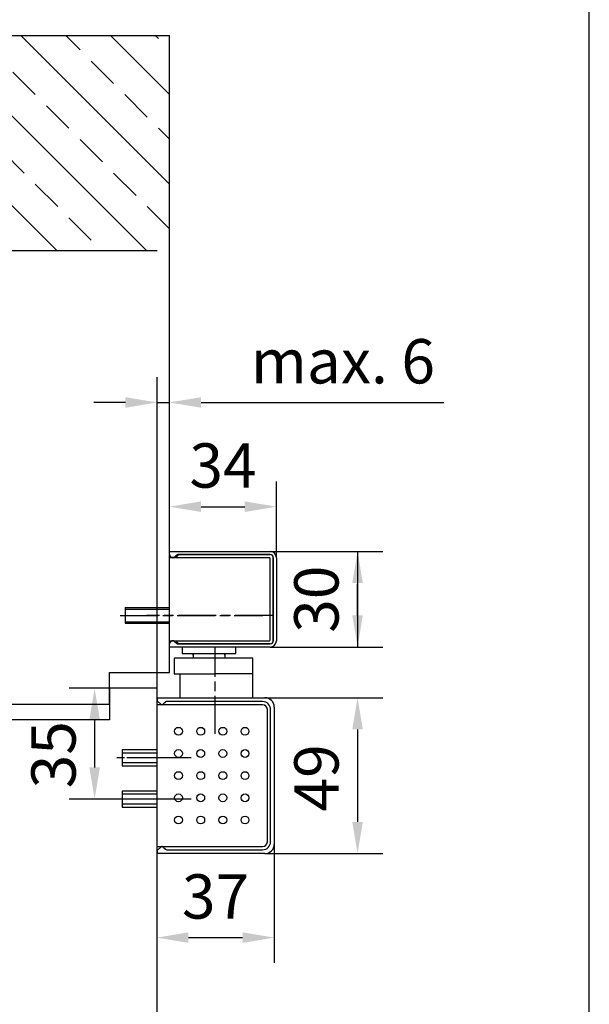
# Model space of a CAD drawing. Units: millimetres. Extents: x 0 to 2659, y 0 to 7491.
# Drawn here: x 2479 to 2659, y 6992 to 7302 of the extents above; entities that cross this region are included whole.
import ezdxf

# ---------------------------------------------------------------- set-up
doc = ezdxf.new("R2010")
doc.units = ezdxf.units.MM
doc.linetypes.add('CENTERLINE', pattern=[30, 12, -1.5, 3, -1.5, 12])
doc.linetypes.add('HIDDEN', pattern=[4.5, 1.5, -1.5, 1.5])
for name, color, linetype in [('02_BEMASSUNG', 4, 'Continuous'), ('09_BAU-VORGABE', 7, 'Continuous'), ('106', 7, 'Continuous'), ('2', 7, 'Continuous'), ('204', 7, 'Continuous')]:
    doc.layers.add(name, color=color, linetype=linetype)
doc.layers.add('AF', color=210, linetype='Continuous', plot=False)
doc.styles.add('Bemassungstext (DORMA)', font='isocpeur.ttf')
doc.dimstyles.new('DORMA_M', dxfattribs={"dimtxt": 3.5, "dimasz": 2.5, "dimexe": 2, "dimexo": 0, "dimgap": 1.5, "dimtad": 1, "dimdec": 8, "dimtxsty": 'Bemassungstext (DORMA)', "dimcen": 0.1, "dimclrt": 256, "dimadec": 8, "dimazin": 2, "dimtfac": 1, "dimtdec": 8, "dimtmove": 0, "dimatfit": 3, "dimfxl": 1, "dimtolj": 1, "dimarcsym": 0})

# ---------------------------------------------------------------- blocks, each defined once
blk = doc.blocks.new('Tuer_SA')
at = {"layer": '09_BAU-VORGABE'}
h = blk.add_hatch(dxfattribs=at)
h.set_pattern_fill('ANSI33', color=256, scale=80, style=0)
h.set_pattern_definition([(45, (-2113.115, -594.838), (-14.14214, 14.14214), []), (45, (-2098.973, -594.838), (-14.14214, 14.14214), [10, -5])])
h.paths.add_polyline_path([(-53.89, 148.05), (319.02, 148.05), (319.02, 216.08), (-53.89, 216.08)])
for p, q in [((319.02, 216.08), (-53.89, 216.08)), ((-50, 148.05), (319.02, 148.05))]:
    blk.add_line(p, q, dxfattribs=at)
for points in [[(0, 148.05), (0, 5), (-35, 5), (-35, 15), (-53.89, 15), (-53.89, 216.08)], [(-50, -309.13), (-50, 10), (-35, 10), (-35, 0), (0, 0), (0, -309.61)]]:
    blk.add_lwpolyline(points, dxfattribs=at)
blk = doc.blocks.new('*D85')
at = {"layer": '02_BEMASSUNG', "color": 0, "lineweight": -2, "transparency": 16777216}
for p, q in [((2522.82, 7090.39), (2522.82, 7189.63)), ((2526.71, 7134.6), (2526.71, 7189.63)), ((2512.82, 7181.63), (2502.82, 7181.63)), ((2522.82, 7181.63), (2526.71, 7181.63)), ((2536.71, 7181.63), (2613.39, 7181.63))]:
    blk.add_line(p, q, dxfattribs=at)
at = {"layer": '02_BEMASSUNG', "color": 0, "transparency": 16777216}
for points in [[(2512.82, 7183.29), (2512.82, 7179.96), (2522.82, 7181.63)], [(2536.71, 7183.29), (2536.71, 7179.96), (2526.71, 7181.63)]]:
    blk.add_solid(points, dxfattribs=at)
at = {"layer": 'Defpoints', "color": 0, "transparency": 16777216}
for p in [(2522.82, 7181.63), (2526.71, 7134.6), (2522.82, 7090.39)]:
    blk.add_point(p, dxfattribs=at)
at = {"layer": '02_BEMASSUNG', "transparency": 16777216, "insert": (2581.49, 7194.63), "char_height": 14, "attachment_point": 5, "style": 'Bemassungstext (DORMA)'}
blk.add_mtext('\\A1;{\\C2;max. 6}', dxfattribs=at)
blk = doc.blocks.new('*D86')
at = {"layer": '02_BEMASSUNG', "color": 0, "lineweight": -2, "transparency": 16777216}
for p, q in [((2507.82, 7091.4), (2495.07, 7091.4)), ((2503.07, 7081.4), (2503.07, 7066.4)), ((2510.93, 7056.4), (2495.07, 7056.4))]:
    blk.add_line(p, q, dxfattribs=at)
at = {"layer": '02_BEMASSUNG', "color": 0, "transparency": 16777216}
for points in [[(2501.41, 7081.4), (2504.74, 7081.4), (2503.07, 7091.4)], [(2501.41, 7066.4), (2504.74, 7066.4), (2503.07, 7056.4)]]:
    blk.add_solid(points, dxfattribs=at)
at = {"layer": 'Defpoints', "color": 0, "transparency": 16777216}
for p in [(2507.82, 7091.4), (2503.07, 7056.4), (2510.93, 7056.4)]:
    blk.add_point(p, dxfattribs=at)
at = {"layer": '02_BEMASSUNG', "transparency": 16777216, "insert": (2490.07, 7070.4), "char_height": 14, "attachment_point": 5, "rotation": 90, "style": 'Bemassungstext (DORMA)'}
blk.add_mtext('\\A1;35', dxfattribs=at)
blk = doc.blocks.new('TTNEW00NEW00')
at = {"layer": '106', "color": 1, "linetype": 'CENTERLINE'}
blk.add_line((32.34, -18.42), (-7.72, -18.42), dxfattribs=at)
at = {"layer": '2', "color": 1, "linetype": 'CENTERLINE'}
for p, q in [((-16.03, -18.42), (29.04, -18.42)), ((13.95, -55.83), (13.95, -28.42)), ((3.33, -63.42), (-17.13, -63.42)), ((6.36, -63.42), (-13.94, -63.42)), ((1.72, -63.42), (-6.69, -63.42)), ((3.33, -76.42), (-17.13, -76.42)), ((6.36, -76.42), (-15.5, -76.42))]:
    blk.add_line(p, q, dxfattribs=at)
at = {"layer": '2', "color": 254, "linetype": 'Continuous'}
for p, q in [((-14.46, -15.92), (-0.46, -15.92)), ((-14.46, -15.92), (-14.46, -20.92)), ((-14.46, -20.92), (-0.46, -20.92))]:
    blk.add_line(p, q, dxfattribs=at)
at = {"layer": '2', "color": 1, "linetype": 'Continuous'}
for p, q in [((-14.46, -16.42), (-0.46, -16.42)), ((-14.46, -20.42), (-0.46, -20.42)), ((-4.35, -61.92), (-15.35, -61.92)), ((-15.35, -64.92), (-4.35, -64.92)), ((-4.35, -74.92), (-15.35, -74.92)), ((-15.35, -77.92), (-4.35, -77.92))]:
    blk.add_line(p, q, dxfattribs=at)
at = {"layer": '2', "color": 3, "linetype": 'Continuous'}
for p, q in [((3.54, -28.42), (3.54, -30.42)), ((3.54, -30.42), (20.54, -30.42)), ((7.07, -30.97), (7.07, -30.42)), ((7.07, -30.42), (7.07, -31.92)), ((17.02, -30.97), (17.02, -30.42)), ((17.02, -30.42), (17.02, -31.92)), ((20.54, -30.42), (20.54, -28.42)), ((1.04, -31.92), (1.04, -36.92)), ((17.02, -31.92), (1.04, -31.92)), ((25.84, -31.92), (14.02, -31.92)), ((25.84, -44.42), (25.84, -31.92)), ((1.04, -36.92), (14.1, -36.92)), ((2.95, -44.42), (2.95, -36.92)), ((25.84, -36.92), (14.1, -36.92)), ((-4.35, -44.42), (29.65, -44.42)), ((-4.35, -44.42), (-4.35, -45.11)), ((28.95, -46.62), (-4.35, -46.62)), ((-4.35, -91.42), (-4.35, -46.62)), ((-4.21, -45.47), (-3.2, -46.47)), ((-1.7, -45.77), (-2.41, -46.47)), ((28.95, -45.62), (-1.34, -45.62)), ((30.45, -89.92), (30.45, -48.12)), ((31.45, -89.92), (31.45, -48.12)), ((32.65, -47.42), (32.65, -90.62)), ((-4.35, -91.42), (28.95, -91.42)), ((-4.35, -92.93), (-4.35, -93.62)), ((-3.2, -91.57), (-4.21, -92.57)), ((-2.41, -91.57), (-1.7, -92.27)), ((-1.34, -92.42), (28.95, -92.42)), ((29.65, -93.62), (-4.35, -93.62))]:
    blk.add_line(p, q, dxfattribs=at)
at = {"layer": '2', "color": 1, "linetype": 'HIDDEN'}
blk.add_line((-4.35, -75.17), (-4.35, -47.42), dxfattribs=at)
at = {"layer": '2', "color": 9, "linetype": 'Continuous'}
for p, q in [((-4.35, -60.92), (-15.35, -60.92)), ((-15.35, -60.92), (-15.35, -65.92)), ((-15.35, -65.92), (-4.35, -65.92)), ((-4.35, -73.92), (-15.35, -73.92)), ((-15.35, -73.92), (-15.35, -78.92)), ((-15.35, -78.92), (-4.35, -78.92))]:
    blk.add_line(p, q, dxfattribs=at)
at = {"layer": '2', "color": 150, "linetype": 'CENTERLINE'}
blk.add_line((-4.35, -65.92), (-4.35, -60.92), dxfattribs=at)
at = {"layer": '2', "color": 1, "linetype": 'Continuous'}
for centre in [(2.4, -55.02), (9.4, -55.02), (16.4, -55.02), (23.4, -55.02), (2.4, -62.02), (9.4, -62.02), (16.4, -62.02), (23.4, -62.02), (2.4, -69.02), (9.4, -69.02), (16.4, -69.02), (23.4, -69.02), (2.4, -76.02), (9.4, -76.02), (16.4, -76.02), (23.4, -76.02), (2.4, -83.02), (9.4, -83.02), (16.4, -83.02), (23.4, -83.02)]:
    blk.add_circle(centre, 1.25, dxfattribs=at)
at = {"layer": '2', "color": 3, "linetype": 'Continuous'}
for centre, radius, start, end in [((-3.85, -45.11), 0.5, 180, 225), ((-2.84, -46.12), 0.5, 225, 270), ((-2.76, -46.12), 0.5, 270, 315), ((-1.34, -46.12), 0.5, 90, 135), ((28.95, -48.12), 2.5, 0, 90), ((28.95, -48.12), 1.5, 0, 90), ((29.65, -47.42), 3, 0, 90), ((28.95, -89.92), 2.5, 270, 0), ((28.95, -89.92), 1.5, 270, 0), ((-3.85, -92.93), 0.5, 135, 180), ((-2.84, -91.92), 0.5, 90, 135), ((-2.76, -91.92), 0.5, 45, 90), ((-1.34, -91.92), 0.5, 225, 270), ((29.65, -90.62), 3, 270, 0)]:
    blk.add_arc(centre, radius, start, end, dxfattribs=at)
at = {"layer": '204', "color": 3, "linetype": 'Continuous'}
for p, q in [((-0.46, 1.78), (31.34, 1.78)), ((-0.46, 0.87), (-0.46, 1.78)), ((0.1, 0), (-0.24, 0.34)), ((1.72, 0.56), (1.16, 0)), ((31.34, 0.78), (2.15, 0.78)), ((2.49, 0.78), (31.34, 0.78)), ((32.34, -0.22), (32.34, -26.42)), ((32.34, -26.42), (32.34, -0.22)), ((33.34, -0.22), (33.34, -26.42)), ((-0.46, -28.42), (-0.46, -27.51)), ((-0.24, -26.98), (0.1, -26.64)), ((1.16, -26.64), (1.72, -27.2)), ((2.15, -27.42), (31.34, -27.42)), ((31.34, -27.42), (2.49, -27.42)), ((31.34, -28.42), (-0.46, -28.42))]:
    blk.add_line(p, q, dxfattribs=at)
at = {"layer": '204', "color": 254, "linetype": 'Continuous'}
for p, q in [((1.64, -0.07), (2.39, 0.68)), ((2.49, 0.78), (2.39, 0.68)), ((-0.46, -0.07), (1.64, -0.07)), ((-0.46, -0.12), (-0.46, -0.07)), ((-0.46, -0.22), (-0.46, -0.12)), ((31.09, -0.22), (-0.46, -0.22)), ((-0.46, -0.32), (-0.46, -0.22)), ((-0.46, -26.32), (-0.46, -0.32)), ((31.34, -26.17), (31.34, -0.47)), ((-0.46, -26.42), (-0.46, -26.32)), ((-0.46, -26.42), (31.09, -26.42)), ((-0.46, -26.52), (-0.46, -26.42)), ((-0.46, -26.57), (-0.46, -26.52)), ((1.64, -26.57), (-0.46, -26.57)), ((2.39, -27.32), (1.64, -26.57)), ((2.39, -27.32), (2.49, -27.42))]:
    blk.add_line(p, q, dxfattribs=at)
at = {"layer": '204', "color": 3, "linetype": 'Continuous'}
for centre, radius, start, end in [((0.29, 0.87), 0.75, 180, 225), ((0.63, 0.53), 0.75, 225, 315), ((2.25, 0.03), 0.75, 90, 135), ((31.34, -0.22), 2, 360, 450), ((31.34, -0.22), 1, 0, 90), ((31.34, -0.22), 1, 360, 450), ((0.29, -27.51), 0.75, 135, 180), ((0.63, -27.17), 0.75, 45, 135), ((2.25, -26.67), 0.75, 225, 270), ((31.34, -26.42), 1, 270, 360), ((31.34, -26.42), 1, 270, 360), ((31.34, -26.42), 2, 270, 360)]:
    blk.add_arc(centre, radius, start, end, dxfattribs=at)
at = {"layer": '204', "color": 254, "linetype": 'Continuous'}
for centre, start, end in [((31.09, -0.47), 0, 90), ((31.09, -26.17), 270, 360)]:
    blk.add_arc(centre, 0.25, start, end, dxfattribs=at)
blk = doc.blocks.new('*D87')
at = {"layer": '02_BEMASSUNG', "color": 0, "lineweight": -2, "transparency": 16777216}
for p, q in [((2556.82, 7088.4), (2594.11, 7088.4)), ((2586.11, 7078.4), (2586.11, 7049.2)), ((2556.82, 7039.2), (2594.11, 7039.2))]:
    blk.add_line(p, q, dxfattribs=at)
at = {"layer": '02_BEMASSUNG', "color": 0, "transparency": 16777216}
for points in [[(2584.44, 7078.4), (2587.78, 7078.4), (2586.11, 7088.4)], [(2584.44, 7049.2), (2587.78, 7049.2), (2586.11, 7039.2)]]:
    blk.add_solid(points, dxfattribs=at)
at = {"layer": 'Defpoints', "color": 0, "transparency": 16777216}
for p in [(2556.82, 7088.4), (2556.82, 7039.2), (2586.11, 7039.2)]:
    blk.add_point(p, dxfattribs=at)
at = {"layer": '02_BEMASSUNG', "transparency": 16777216, "insert": (2573.11, 7063.1), "char_height": 14, "attachment_point": 5, "rotation": 90, "style": 'Bemassungstext (DORMA)'}
blk.add_mtext('\\A1;49', dxfattribs=at)
blk = doc.blocks.new('*D88')
at = {"layer": '02_BEMASSUNG', "color": 0, "lineweight": -2, "transparency": 16777216}
for p, q in [((2559.82, 7042.2), (2559.82, 7004.66)), ((2522.71, 7034.65), (2522.71, 7004.66)), ((2532.71, 7012.66), (2549.82, 7012.66))]:
    blk.add_line(p, q, dxfattribs=at)
at = {"layer": '02_BEMASSUNG', "color": 0, "transparency": 16777216}
for points in [[(2532.71, 7014.33), (2532.71, 7011), (2522.71, 7012.66)], [(2549.82, 7014.33), (2549.82, 7011), (2559.82, 7012.66)]]:
    blk.add_solid(points, dxfattribs=at)
at = {"layer": 'Defpoints', "color": 0, "transparency": 16777216}
for p in [(2559.82, 7042.2), (2522.71, 7034.65), (2559.82, 7012.66)]:
    blk.add_point(p, dxfattribs=at)
at = {"layer": '02_BEMASSUNG', "transparency": 16777216, "insert": (2541.26, 7025.66), "char_height": 14, "attachment_point": 5, "style": 'Bemassungstext (DORMA)'}
blk.add_mtext('\\A1;37', dxfattribs=at)
blk = doc.blocks.new('*D89')
at = {"layer": '02_BEMASSUNG', "color": 0, "lineweight": -2, "transparency": 16777216}
for p, q in [((2526.71, 7134.4), (2526.71, 7156.72)), ((2560.51, 7132.6), (2560.51, 7156.72)), ((2536.71, 7148.72), (2550.51, 7148.72))]:
    blk.add_line(p, q, dxfattribs=at)
at = {"layer": '02_BEMASSUNG', "color": 0, "transparency": 16777216}
for points in [[(2536.71, 7150.39), (2536.71, 7147.05), (2526.71, 7148.72)], [(2550.51, 7150.39), (2550.51, 7147.05), (2560.51, 7148.72)]]:
    blk.add_solid(points, dxfattribs=at)
at = {"layer": 'Defpoints', "color": 0, "transparency": 16777216}
for p in [(2560.51, 7148.72), (2526.71, 7134.4), (2560.51, 7132.6)]:
    blk.add_point(p, dxfattribs=at)
at = {"layer": '02_BEMASSUNG', "transparency": 16777216, "insert": (2543.61, 7161.72), "char_height": 14, "attachment_point": 5, "style": 'Bemassungstext (DORMA)'}
blk.add_mtext('\\A1;34', dxfattribs=at)
blk = doc.blocks.new('*D90')
at = {"layer": '02_BEMASSUNG', "color": 0, "lineweight": -2, "transparency": 16777216}
for p, q in [((2558.51, 7134.6), (2594.11, 7134.6)), ((2586.11, 7134.6), (2586.11, 7104.4)), ((2586.11, 7124.6), (2586.11, 7114.6)), ((2586.11, 7114.4), (2586.11, 7124.4)), ((2558.51, 7104.4), (2594.11, 7104.4))]:
    blk.add_line(p, q, dxfattribs=at)
at = {"layer": '02_BEMASSUNG', "color": 0, "transparency": 16777216}
for points in [[(2584.44, 7124.6), (2587.78, 7124.6), (2586.11, 7134.6)], [(2584.44, 7114.4), (2587.78, 7114.4), (2586.11, 7104.4)]]:
    blk.add_solid(points, dxfattribs=at)
at = {"layer": 'Defpoints', "color": 0, "transparency": 16777216}
for p in [(2558.51, 7134.6), (2558.51, 7104.4), (2586.11, 7104.4)]:
    blk.add_point(p, dxfattribs=at)
at = {"layer": '02_BEMASSUNG', "transparency": 16777216, "insert": (2573.11, 7119.5), "char_height": 14, "attachment_point": 5, "rotation": 90, "style": 'Bemassungstext (DORMA)'}
blk.add_mtext('\\A1;30', dxfattribs=at)

msp = doc.modelspace()

# ---------------------------------------------------------------- linework, layer by layer
at = {"layer": 'AF'}
msp.add_lwpolyline([(0, 6242.66), (2659.3, 6242.66), (2659.3, 7491.19), (0, 7491.19)], close=True, dxfattribs=at)

# ---------------------------------------------------------------- block references
at = {"layer": '09_BAU-VORGABE', "xscale": -1}
msp.add_blockref('Tuer_SA', (2472.82, 7081.4), dxfattribs=at)
at = {"layer": '2', "xscale": -1, "yscale": -1, "rotation": 180}
msp.add_blockref('TTNEW00NEW00', (2527.17, 7132.82), dxfattribs=at)

# ---------------------------------------------------------------- dimensions: what is measured, and where the dimension line sits
at = {"layer": '02_BEMASSUNG'}
dim = msp.add_linear_dim(base=(2522.82, 7181.63), p1=(2526.71, 7134.6), p2=(2522.82, 7090.39), angle=180, text='{\\C2;max. 6}', dimstyle='DORMA_M', override={"dimdec": 0}, dxfattribs=at)
dim.commit()
dim.dimension.update_dxf_attribs({"geometry": '*D85', "text_midpoint": (2581.49, 7181.63), "dimtype": 160})
for base, p1, p2, angle, picture, middle in [((2560.51, 7148.72), (2526.71, 7134.4), (2560.51, 7132.6), 180, '*D89', (2543.61, 7148.72)), ((2586.11, 7104.4), (2558.51, 7134.6), (2558.51, 7104.4), 90, '*D90', (2586.11, 7119.5)), ((2503.07, 7056.4), (2507.82, 7091.4), (2510.93, 7056.4), 90, '*D86', (2503.07, 7070.4)), ((2586.11, 7039.2), (2556.82, 7088.4), (2556.82, 7039.2), 90, '*D87', (2586.11, 7063.1)), ((2559.82, 7012.66), (2522.71, 7034.65), (2559.82, 7042.2), 180, '*D88', (2541.26, 7012.66))]:
    dim = msp.add_linear_dim(base=base, p1=p1, p2=p2, angle=angle, dimstyle='DORMA_M', override={"dimdec": 0}, dxfattribs=at)
    dim.commit()
    dim.dimension.update_dxf_attribs({"geometry": picture, "text_midpoint": middle, "dimtype": 160})

doc.saveas('drawing.dxf')
